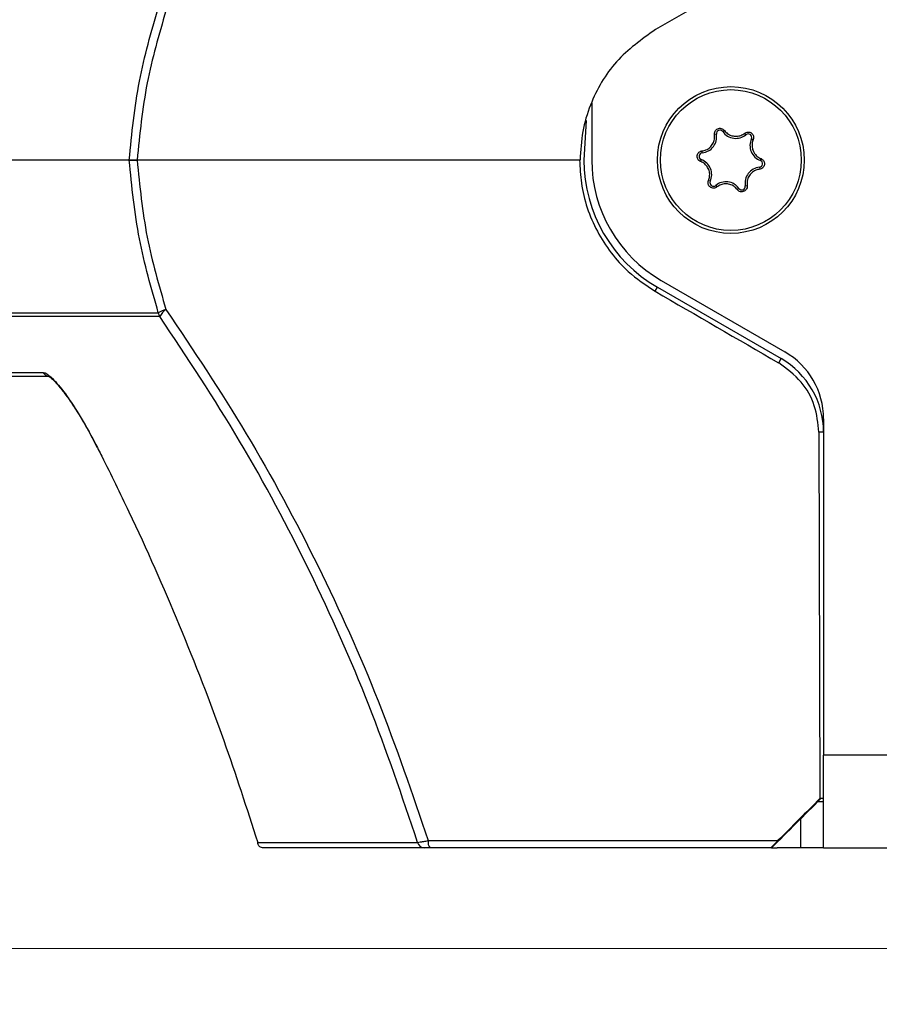
# Model space of a CAD drawing. Units: millimetres. Extents: x 10 to 584, y 10 to 410.
# Drawn here: x 63 to 75, y 215 to 228 of the extents above; entities that cross this region are included whole.
import ezdxf

# ---------------------------------------------------------------- set-up
doc = ezdxf.new("R2010")
doc.units = ezdxf.units.MM
doc.styles.add('SLDTEXTSTYLE0', font='TXT', dxfattribs={"width": 0.605})
doc.dimstyles.new('SLDDIMSTYLE0', dxfattribs={"dimtxt": 4.622974, "dimasz": 3, "dimexe": 0, "dimexo": 0.0625, "dimgap": 1.155743, "dimtad": 1, "dimdec": 0, "dimlfac": 5, "dimrnd": 1e-09, "dimzin": 12, "dimdsep": 46, "dimtxsty": 'SLDTEXTSTYLE0', "dimsah": 1, "dimcen": 0.09, "dimadec": 0, "dimazin": 3, "dimtfac": 1, "dimtofl": 0, "dimtmove": 0, "dimatfit": 3, "dimfxl": 0, "dimfrac": 2, "dimtolj": 1, "dimtzin": 12, "dimarcsym": 0})
doc.dimstyles.new('SLDDIMSTYLE1', dxfattribs={"dimtxt": 4.622974, "dimasz": 3, "dimexe": 0, "dimexo": 0.0625, "dimgap": 1.155743, "dimtad": 1, "dimlfac": 5, "dimrnd": 1e-09, "dimzin": 12, "dimdsep": 46, "dimtxsty": 'SLDTEXTSTYLE0', "dimsah": 1, "dimcen": 0.09, "dimadec": 0, "dimazin": 3, "dimtfac": 1, "dimtofl": 0, "dimtmove": 0, "dimatfit": 3, "dimfxl": 0, "dimfrac": 2, "dimtolj": 1, "dimtzin": 12, "dimarcsym": 0})

# ---------------------------------------------------------------- blocks, each defined once
blk = doc.blocks.new('_D')
at = {"color": 7, "linetype": 'Continuous', "lineweight": 18}
for p, q in [((41.79, 302.441), (39.878, 302.441)), ((40.878, 302.441), (40.878, 215.561)), ((74.959, 215.561), (39.878, 215.561))]:
    blk.add_line(p, q, dxfattribs=at)
for points in [[(40.878, 302.441), (40.128, 299.441), (41.628, 299.441)], [(40.878, 215.561), (41.628, 218.561), (40.128, 218.561)]]:
    blk.add_solid(points, dxfattribs=at)
at = {"color": 7, "linetype": 'Continuous', "lineweight": 18, "char_height": 4.7625, "attachment_point": 1, "rotation": 90, "style": 'SLDTEXTSTYLE0'}
for s, insert in [('(tilt axis)', (34.739, 253.378)), ('434', (34.739, 241.009))]:
    blk.add_mtext(s, dxfattribs=dict(at, insert=insert))
blk = doc.blocks.new('_D_6')
at = {"color": 7, "linetype": 'Continuous', "lineweight": 18}
for p, q in [((91.524, 361.841), (27.878, 361.841)), ((28.878, 215.561), (28.878, 361.841)), ((74.959, 215.561), (27.878, 215.561))]:
    blk.add_line(p, q, dxfattribs=at)
for points in [[(28.878, 361.841), (28.128, 358.841), (29.628, 358.841)], [(28.878, 215.561), (29.628, 218.561), (28.128, 218.561)]]:
    blk.add_solid(points, dxfattribs=at)
at = {"color": 7, "linetype": 'Continuous', "lineweight": 18, "insert": (22.739, 283.409), "char_height": 4.7625, "attachment_point": 1, "rotation": 90, "style": 'SLDTEXTSTYLE0'}
blk.add_mtext('731', dxfattribs=at)
blk = doc.blocks.new('_D_7')
at = {"color": 7, "linetype": 'Continuous', "lineweight": 18}
for p, q in [((61.692, 224.761), (61.692, 202.1)), ((152.092, 224.761), (152.092, 202.1)), ((152.092, 203.1), (61.692, 203.1))]:
    blk.add_line(p, q, dxfattribs=at)
for points in [[(61.692, 203.1), (64.692, 202.35), (64.692, 203.85)], [(152.092, 203.1), (149.092, 203.85), (149.092, 202.35)]]:
    blk.add_solid(points, dxfattribs=at)
at = {"color": 7, "linetype": 'Continuous', "lineweight": 18, "insert": (101.601, 209.239), "char_height": 4.7625, "attachment_point": 1, "style": 'SLDTEXTSTYLE0'}
blk.add_mtext('452', dxfattribs=at)
blk = doc.blocks.new('_D_8')
at = {"color": 7, "linetype": 'Continuous', "lineweight": 18}
for p, q in [((66.846, 235.061), (48.762, 235.061)), ((49.762, 215.561), (49.762, 235.061)), ((74.959, 215.561), (48.762, 215.561))]:
    blk.add_line(p, q, dxfattribs=at)
for points in [[(49.762, 235.061), (49.012, 232.061), (50.512, 232.061)], [(49.762, 215.561), (50.512, 218.561), (49.012, 218.561)]]:
    blk.add_solid(points, dxfattribs=at)
at = {"color": 7, "linetype": 'Continuous', "lineweight": 18, "insert": (43.623, 221.783), "char_height": 4.7625, "attachment_point": 1, "rotation": 90, "style": 'SLDTEXTSTYLE0'}
blk.add_mtext('98', dxfattribs=at)

msp = doc.modelspace()

# ---------------------------------------------------------------- linework, layer by layer
at = {"color": 7, "linetype": 'Continuous', "lineweight": 25}
for p, q in [((70.8923, 226.4982), (70.8923, 225.7609)), ((70.8192, 226.2736), (70.7923, 225.7609)), ((72.5878, 226.1286), (72.6083, 226.1432)), ((72.8881, 226.0891), (72.872, 226.1086)), ((72.5059, 226.0946), (72.481, 226.0904)), ((72.9585, 226.0352), (72.9814, 226.0247)), ((72.3216, 225.8542), (72.3192, 225.8793)), ((64.9098, 225.7609), (61.6923, 225.7609)), ((70.7352, 225.7609), (65.0118, 225.7609)), ((70.7423, 225.7609), (65.0118, 225.7609)), ((72.3101, 225.7663), (72.3013, 225.7427)), ((73.0745, 225.7554), (73.0833, 225.779)), ((73.0629, 225.6675), (73.0653, 225.6424)), ((72.4261, 225.4865), (72.4031, 225.497)), ((72.4965, 225.4326), (72.5125, 225.4132)), ((72.7967, 225.3932), (72.7762, 225.3785)), ((72.8787, 225.4271), (72.9035, 225.4313)), ((71.7923, 224.202), (73.3923, 223.2783)), ((71.7126, 224.0641), (71.7423, 224.1154)), ((71.7423, 224.1154), (73.3423, 223.1916)), ((73.311, 223.1375), (73.3423, 223.1916)), ((63.8797, 222.9609), (62.5472, 222.9609)), ((73.8923, 222.4122), (73.8923, 218.0609)), ((73.8923, 222.239), (73.8317, 222.239)), ((73.8317, 222.239), (73.8447, 217.5009)), ((139.8923, 218.0609), (73.8923, 218.0609)), ((73.8923, 216.8609), (73.8923, 218.0609)), ((73.8181, 217.4609), (73.8923, 217.4609)), ((73.8447, 217.5009), (73.8581, 217.5009)), ((73.8923, 217.5009), (73.8581, 217.5009)), ((68.7766, 216.9556), (73.3007, 216.9556)), ((66.5717, 216.9333), (68.6402, 216.9333)), ((68.731, 216.8609), (66.6472, 216.8609)), ((73.2112, 216.8609), (68.8028, 216.8609)), ((73.2174, 216.8609), (73.2112, 216.8609)), ((73.2174, 216.8609), (73.2923, 216.8609)), ((73.5923, 216.8609), (73.2923, 216.8609)), ((73.8923, 216.8609), (73.5923, 216.8609)), ((73.8923, 216.8609), (75.6756, 216.8609))]:
    msp.add_line(p, q, dxfattribs=at)
at = {"color": 8, "linetype": 'Continuous', "lineweight": 25}
for p, q in [((62.0317, 223.7858), (65.2857, 223.7858)), ((65.3046, 223.7388), (62.0514, 223.7388)), ((62.4594, 223.0131), (63.7935, 223.0131)), ((73.5923, 217.2354), (73.5923, 216.8609))]:
    msp.add_line(p, q, dxfattribs=at)
at = {"color": 7, "linetype": 'Continuous', "lineweight": 25, "flags": 128}
msp.add_lwpolyline([(73.8923, 228.7053), (73.1668, 228.2865), (72.4415, 227.8677), (71.7173, 227.4496)], dxfattribs=at)
at = {"color": 7, "linetype": 'Continuous', "lineweight": 25}
for radius in [0.95, 0.9108]:
    msp.add_circle((72.6923, 225.7609), radius, dxfattribs=at)
for centre, radius, start, end in [((72.5507, 226.1022), 0.0455, 35.4375, 189.60785), ((72.7563, 226.2484), 0.2068, 215.4375, 309.60785), ((72.302, 226.0601), 0.2068, 275.4375, 9.60785), ((72.9171, 226.0541), 0.0455, 335.4375, 129.60785), ((73.1465, 225.9492), 0.2068, 155.4375, 249.60785), ((72.3259, 225.8089), 0.0455, 95.4375, 249.60785), ((72.6923, 225.7609), 1.9, 180, 240), ((72.6923, 225.7609), 1.8, 180, 240), ((72.238, 225.5725), 0.2068, 335.4375, 69.60785), ((73.0586, 225.7128), 0.0455, 275.4375, 69.60785), ((73.0825, 225.4616), 0.2068, 95.4375, 189.60785), ((72.4674, 225.4676), 0.0455, 155.4375, 309.60785), ((72.6283, 225.2733), 0.2068, 35.4375, 129.60785), ((72.8338, 225.4195), 0.0455, 215.4375, 9.60785), ((65.5676, 223.2745), 0.5839, 108.31543, 118.87013), ((65.5395, 223.6111), 0.2673, 125.51778, 151.47751), ((65.4842, 223.8381), 0.2053, 194.78604, 208.94587), ((72.7923, 222.239), 1.1, 0, 60), ((72.8923, 222.4122), 1, 0, 60), ((68.8855, 216.9347), 0.1109, 169.10535, 221.74248), ((68.7329, 216.9563), 0.0955, 193.93773, 268.91646)]:
    msp.add_arc(centre, radius, start, end, dxfattribs=at)
at = {"color": 8, "linetype": 'Continuous', "lineweight": 25}
msp.add_arc((63.8802, 223.0588), 0.098, 207.82076, 264.30537, dxfattribs=at)
at = {"color": 7, "linetype": 'Continuous', "lineweight": 25}
for centre, major_axis, ratio, start_param, end_param in [((73.2893, 224.3552), (19.9194, -11.5322), 0.0453345, 4.6594183, 4.7397149), ((73.6396, 216.2713), (19.3207, 19.3207), 0.0261837, 1.5333114, 1.5664634), ((74.9165, 217.5499), (19.5629, 19.563), 0.02615, 1.5994449, 1.6273107)]:
    msp.add_ellipse(centre, major_axis=major_axis, ratio=ratio, start_param=start_param, end_param=end_param, dxfattribs=at)
for points, knots in [([(64.9098, 225.7609), (64.9432, 226.1033), (65.0088, 226.7741), (65.1947, 227.4199), (65.2857, 227.736)], [0, 0, 0, 0, 0.510587, 1, 1, 1, 1]), ([(65.3842, 227.693), (65.2939, 227.3833), (65.1098, 226.7519), (65.0449, 226.0954), (65.0118, 225.7609)], [0, 0, 0, 0, 0.4904714, 1, 1, 1, 1]), ([(71.7173, 227.4496), (71.5384, 227.3218), (71.1806, 227.0662), (70.8962, 226.5707), (70.7623, 226.1273), (70.749, 225.8845), (70.7423, 225.7609)], [0, 0, 0, 0, 0.321342, 0.6427848, 0.8181822, 1, 1, 1, 1]), ([(72.481, 226.0904), (72.4806, 226.0966), (72.4796, 226.111), (72.4865, 226.133), (72.5011, 226.1529), (72.5212, 226.1665), (72.5442, 226.1727), (72.5677, 226.1712), (72.5896, 226.1621), (72.6023, 226.151), (72.6077, 226.144), (72.6083, 226.1432)], [0, 0, 0, 0, 0.10085724, 0.23292977, 0.36212553, 0.48726184, 0.60964073, 0.73163685, 0.85573385, 0.98345469, 1, 1, 1, 1]), ([(72.6083, 226.1432), (72.6214, 226.1286), (72.6481, 226.0988), (72.7045, 226.0727), (72.7653, 226.0656), (72.8243, 226.0771), (72.8562, 226.0982), (72.872, 226.1086)], [0, 0, 0, 0, 0.2001321, 0.408407, 0.6093497, 0.8068888, 1, 1, 1, 1]), ([(72.872, 226.1086), (72.878, 226.1125), (72.8908, 226.1209), (72.9144, 226.1252), (72.9387, 226.1217), (72.9601, 226.1103), (72.9764, 226.0929), (72.986, 226.0714), (72.9883, 226.0478), (72.9846, 226.0322), (72.9814, 226.0248), (72.9814, 226.0247)], [0, 0, 0, 0, 0.1152878, 0.2470442, 0.3758152, 0.5005852, 0.6228025, 0.7449369, 0.8693838, 0.9975505, 1, 1, 1, 1]), ([(72.3192, 225.8793), (72.3367, 225.8828), (72.3742, 225.8904), (72.4246, 225.9238), (72.4625, 225.972), (72.4841, 226.03), (72.4821, 226.0699), (72.481, 226.0904)], [0, 0, 0, 0, 0.1823514, 0.3915807, 0.5931264, 0.7906854, 1, 1, 1, 1]), ([(72.9814, 226.0247), (72.9758, 226.0082), (72.9637, 225.9724), (72.967, 225.9125), (72.9893, 225.8551), (73.0282, 225.8088), (73.063, 225.7872), (73.0821, 225.7795), (73.0833, 225.779)], [0, 0, 0, 0, 0.1778959, 0.3873369, 0.5890017, 0.7865435, 0.9868352, 1, 1, 1, 1]), ([(72.3013, 225.7427), (72.2973, 225.7445), (72.2859, 225.7498), (72.2703, 225.7642), (72.2586, 225.7861), (72.2551, 225.8102), (72.2596, 225.8337), (72.2712, 225.8543), (72.2889, 225.8699), (72.306, 225.8773), (72.3165, 225.8789), (72.3192, 225.8793)], [0, 0, 0, 0, 0.0714508, 0.2040837, 0.3341336, 0.4601077, 0.5828796, 0.7047206, 0.828167, 0.95501, 1, 1, 1, 1]), ([(65.2857, 223.7858), (65.1947, 224.1018), (65.0088, 224.7476), (64.9432, 225.4184), (64.9098, 225.7609)], [0, 0, 0, 0, 0.4894126, 1, 1, 1, 1]), ([(64.9098, 225.7609), (64.9186, 225.7609), (64.9362, 225.7609), (64.9766, 225.7609), (65.004, 225.7609), (65.0118, 225.7609)], [0, 0, 0, 0, 0.4168622, 0.8337101, 1, 1, 1, 1]), ([(65.0118, 225.7609), (64.9927, 225.7609), (64.9544, 225.7609), (64.9233, 225.7609), (64.9128, 225.7609), (64.9098, 225.7609)], [0, 0, 0, 0, 0.4174469, 0.8349211, 1, 1, 1, 1]), ([(65.0118, 225.7609), (65.0449, 225.4263), (65.1098, 224.7698), (65.2939, 224.1384), (65.3842, 223.8287)], [0, 0, 0, 0, 0.5095289, 1, 1, 1, 1]), ([(70.7352, 225.7609), (70.74, 225.6611), (70.7554, 225.3425), (70.936, 224.8244), (71.2913, 224.3476), (71.5926, 224.1448), (71.7126, 224.0641)], [0, 0, 0, 0, 0.146437, 0.4678137, 0.7880975, 1, 1, 1, 1]), ([(72.4031, 225.497), (72.4087, 225.5135), (72.4208, 225.5493), (72.4176, 225.6092), (72.3952, 225.6666), (72.3563, 225.7129), (72.3216, 225.7345), (72.3025, 225.7422), (72.3013, 225.7427)], [0, 0, 0, 0, 0.1778972, 0.3873367, 0.5890014, 0.7865354, 0.9868353, 1, 1, 1, 1]), ([(73.0833, 225.779), (73.0873, 225.7772), (73.0987, 225.7719), (73.1142, 225.7575), (73.1259, 225.7356), (73.1295, 225.7115), (73.125, 225.688), (73.1133, 225.6675), (73.0956, 225.6518), (73.0785, 225.6444), (73.0681, 225.6428), (73.0653, 225.6424)], [0, 0, 0, 0, 0.0714641, 0.2040876, 0.3341441, 0.4601138, 0.582889, 0.7047337, 0.828168, 0.9550246, 1, 1, 1, 1]), ([(73.0653, 225.6424), (73.0479, 225.6389), (73.0104, 225.6313), (72.96, 225.5979), (72.9221, 225.5497), (72.9004, 225.4917), (72.9025, 225.4518), (72.9035, 225.4313)], [0, 0, 0, 0, 0.182351, 0.391582, 0.5931259, 0.7906876, 1, 1, 1, 1]), ([(72.5125, 225.4132), (72.5065, 225.4092), (72.4938, 225.4008), (72.4701, 225.3965), (72.4458, 225.4), (72.4244, 225.4114), (72.4082, 225.4288), (72.3985, 225.4503), (72.3962, 225.4739), (72.4, 225.4895), (72.4031, 225.4969), (72.4031, 225.497)], [0, 0, 0, 0, 0.115276, 0.2470492, 0.3758064, 0.5005762, 0.622795, 0.7449345, 0.8693846, 0.9975564, 1, 1, 1, 1]), ([(72.7762, 225.3785), (72.7631, 225.3931), (72.7364, 225.4229), (72.68, 225.4491), (72.6193, 225.4561), (72.5602, 225.4446), (72.5283, 225.4235), (72.5125, 225.4132)], [0, 0, 0, 0, 0.20013934, 0.40840261, 0.60935383, 0.80689145, 1, 1, 1, 1]), ([(72.9035, 225.4313), (72.9039, 225.4251), (72.9049, 225.4108), (72.898, 225.3887), (72.8835, 225.3688), (72.8633, 225.3552), (72.8404, 225.349), (72.8168, 225.3505), (72.7949, 225.3596), (72.7822, 225.3707), (72.7768, 225.3777), (72.7762, 225.3785)], [0, 0, 0, 0, 0.1008568, 0.2329287, 0.3621271, 0.4872758, 0.609639, 0.7316502, 0.8557324, 0.9834641, 1, 1, 1, 1]), ([(65.3842, 223.8287), (65.7386, 223.2992), (66.4506, 222.2351), (67.3626, 220.5326), (68.159, 218.774), (68.5702, 217.5632), (68.7766, 216.9556)], [0, 0, 0, 0, 0.2514122, 0.5051476, 0.7516721, 1, 1, 1, 1]), ([(68.6402, 216.9333), (68.4392, 217.5287), (68.036, 218.7235), (67.2571, 220.458), (66.3588, 222.1502), (65.657, 223.2077), (65.3046, 223.7388)], [0, 0, 0, 0, 0.2459052, 0.4935259, 0.7456388, 1, 1, 1, 1]), ([(73.8317, 222.239), (73.8196, 222.3556), (73.7954, 222.5888), (73.6132, 222.9158), (73.4147, 223.0614), (73.311, 223.1375)], [0, 0, 0, 0, 0.3232565, 0.6465204, 1, 1, 1, 1]), ([(63.7935, 223.0131), (63.7963, 223.0129), (63.8214, 223.0114), (63.8967, 222.9631), (64.06, 222.7759), (64.2651, 222.4753), (64.3975, 222.2296), (64.4636, 222.1071)], [0, 0, 0, 0, 0.026185, 0.2365958, 0.4741889, 0.7377546, 1, 1, 1, 1]), ([(63.8677, 222.962), (63.8712, 222.9604), (63.879, 222.9569), (63.9333, 222.9125), (64.0133, 222.8234), (64.1192, 222.6843), (64.2404, 222.5023), (64.3678, 222.2859), (64.4531, 222.1274), (64.4927, 222.0454), (64.4934, 222.044)], [0, 0, 0, 0, 0.0876208, 0.1997394, 0.3376087, 0.4877156, 0.6489448, 0.8196401, 0.9968836, 1, 1, 1, 1]), ([(64.4636, 222.1071), (64.4939, 222.0477), (64.6453, 221.7507), (65.0261, 220.971), (65.5669, 219.7501), (66.122, 218.3218), (66.429, 217.374), (66.5717, 216.9333)], [0, 0, 0, 0, 0.0357264, 0.1786434, 0.4649627, 0.7512833, 1, 1, 1, 1]), ([(68.6402, 216.9333), (68.6492, 216.935), (68.6671, 216.9383), (68.7164, 216.9463), (68.7567, 216.9525), (68.7766, 216.9556)], [0, 0, 0, 0, 0.3391829, 0.6740769, 1, 1, 1, 1]), ([(73.3007, 216.9556), (73.2859, 216.9407), (73.261, 216.9155), (73.2331, 216.8864), (73.2178, 216.8697), (73.2112, 216.8619), (73.2112, 216.8612), (73.2112, 216.8609)], [0, 0, 0, 0, 0.34704448, 0.58294722, 0.76095025, 0.90463799, 1, 1, 1, 1]), ([(66.6472, 216.8609), (66.6378, 216.8619), (66.6188, 216.8639), (66.5943, 216.8793), (66.5775, 216.9025), (66.5725, 216.9233), (66.5717, 216.9331), (66.5717, 216.9333)], [0, 0, 0, 0, 0.2113665, 0.4212495, 0.7369731, 0.9941981, 1, 1, 1, 1]), ([(68.8028, 216.8609), (68.7923, 216.8609), (68.7713, 216.8609), (68.7454, 216.8609), (68.7358, 216.8609), (68.731, 216.8609)], [0, 0, 0, 0, 0.3291396, 0.664342, 1, 1, 1, 1])]:
    msp.add_open_spline(points, degree=3, knots=knots, dxfattribs=at)

# ---------------------------------------------------------------- dimensions: what is measured, and where the dimension line sits
at = {"color": 7, "linetype": 'Continuous', "lineweight": 18}
for base, p1, p2, picture, middle in [((28.8778, 361.8409), (75.959, 215.5609), (92.524, 361.8409), '_D_6', (28.8778, 288.7009)), ((49.7621139608, 235.060856572), (75.9589670334, 215.560856572), (67.8462750525, 235.060856572), '_D_8', (49.7621139608, 225.310856572))]:
    dim = msp.add_linear_dim(base=base, p1=p1, p2=p2, angle=90, dimstyle='SLDDIMSTYLE0', dxfattribs=at)
    dim.commit()
    dim.dimension.update_dxf_attribs({"geometry": picture, "text_midpoint": middle, "dimtype": 160})
dim = msp.add_linear_dim(base=(40.8778, 215.5609), p1=(42.7902, 302.4409), p2=(75.959, 215.5609), angle=90, text='<> (tilt axis)', dimstyle='SLDDIMSTYLE0', dxfattribs=at)
dim.commit()
dim.dimension.update_dxf_attribs({"geometry": '_D', "text_midpoint": (40.8778, 259.0009), "dimtype": 160})
dim = msp.add_linear_dim(base=(61.6923, 203.0999), p1=(152.0923, 225.7609), p2=(61.6923, 225.7609), dimstyle='SLDDIMSTYLE1', dxfattribs=at)
dim.commit()
dim.dimension.update_dxf_attribs({"geometry": '_D_7', "text_midpoint": (106.8923, 203.0999), "dimtype": 160})

doc.saveas('drawing.dxf')
